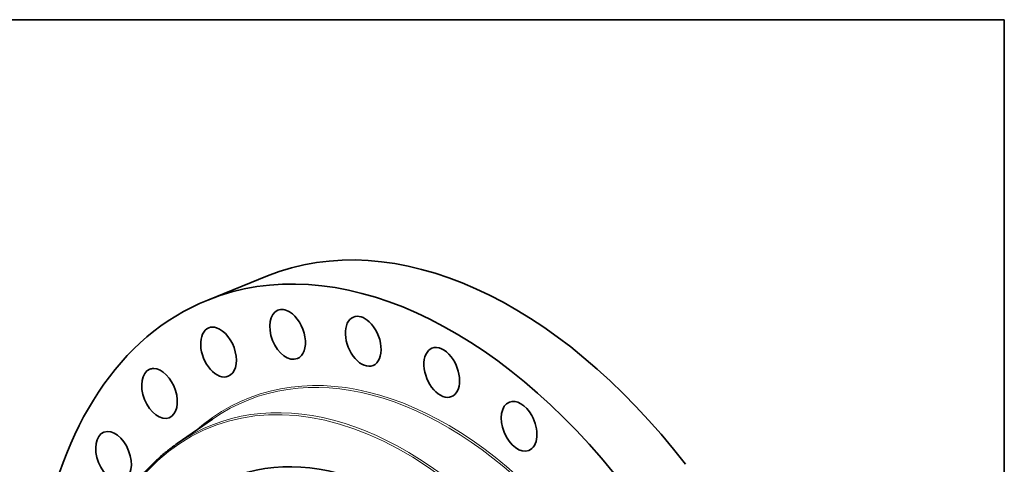
# Model space of a CAD drawing. Extents: x 0 to 10.8, y 0 to 8.3.
# Drawn here: x 6.6 to 10.8, y 6.4 to 8.3 of the extents above; entities that cross this region are included whole.
import ezdxf

# ---------------------------------------------------------------- set-up
doc = ezdxf.new("R2010")
doc.units = 0
doc.header["$MEASUREMENT"] = 0
doc.layers.get('0').update_dxf_attribs({"lineweight": 13})
doc.layers.add('1', color=7, linetype='Continuous', lineweight=13)

msp = doc.modelspace()

# ---------------------------------------------------------------- linework, layer by layer
at = {"color": 7, "lineweight": 35, "ltscale": 0.006749}
msp.add_line((7.4033, 7.0726), (7.6537, 7.1736), dxfattribs=at)
at = {"color": 7, "lineweight": 35, "ltscale": 0.004527}
msp.add_line((7.2748, 6.4693), (7.4236, 6.5725), dxfattribs=at)
at = {"color": 7, "lineweight": 35, "ltscale": 0.03937}
for centre, major_axis, start_param, end_param in [((8.5428, 4.9698), (0.8891, -2.2038), 1.998424, 3.141619), ((8.2924, 4.8688), (0.8891, -2.2038), 1.998424, 3.141619), ((8.2924, 4.8688), (0.8891, -2.2038), 3.141619, 6.283211), ((7.7387, 6.9282), (0.041, -0.1017), 2.447223, 3.141602), ((7.7387, 6.9282), (0.041, -0.1017), 3.141602, 6.283194), ((7.7387, 6.9282), (0.041, -0.1017), 0.000009, 2.447223), ((8.0566, 6.8993), (0.041, -0.1017), 3.141554, 6.283147), ((8.0566, 6.8993), (0.041, -0.1017), 2.222824, 3.141554), ((7.4485, 6.8539), (0.041, -0.1017), 3.141577, 6.28317), ((7.4485, 6.8539), (0.041, -0.1017), 2.671623, 3.141577), ((7.4485, 6.8539), (0.041, -0.1017), 6.28317, 8.954808), ((8.0566, 6.8993), (0.041, -0.1017), 6.283147, 8.506009), ((8.3864, 6.7685), (0.041, -0.1017), 3.141582, 6.283175), ((8.3864, 6.7685), (0.041, -0.1017), 1.998424, 3.141582), ((8.3864, 6.7685), (0.041, -0.1017), 6.283175, 8.28161), ((7.2006, 6.6801), (0.041, -0.1017), 2.896022, 3.141593), ((7.2006, 6.6801), (0.041, -0.1017), 6.283185, 9.179207), ((7.2006, 6.6801), (0.041, -0.1017), 3.141593, 6.283185), ((8.7115, 6.5424), (0.041, -0.1017), 3.141584, 6.283176), ((8.7115, 6.5424), (0.041, -0.1017), 1.774025, 3.141584), ((8.7115, 6.5424), (0.041, -0.1017), 6.283176, 8.05721), ((7.0075, 6.4154), (0.041, -0.1017), 3.141608, 6.2832), ((7.0075, 6.4154), (0.041, -0.1017), 3.120422, 3.141608), ((7.0075, 6.4154), (0.041, -0.1017), 0.000015, 3.120422), ((8.117, 4.798), (0.6163, -1.5278), 1.998424, 3.141619)]:
    msp.add_ellipse(centre, major_axis=major_axis, ratio=0.616564, start_param=start_param, end_param=end_param, dxfattribs=at)
at = {"color": 7, "lineweight": 13, "ltscale": 0.03937}
for centre, major_axis, start_param, end_param in [((8.2924, 4.8688), (0.7222, -1.7901), 6.066636, 9.641328), ((8.2882, 4.8671), (0.7196, -1.7838), 6.144652, 9.563309), ((8.117, 4.798), (0.7019, -1.74), 5.140017, 11.423202), ((8.1212, 4.7997), (0.7045, -1.7464), 6.144652, 9.563309)]:
    msp.add_ellipse(centre, major_axis=major_axis, ratio=0.616564, start_param=start_param, end_param=end_param, dxfattribs=at)
at = {"color": 7, "lineweight": 35, "ltscale": 0.03937}
msp.add_open_spline([(7.4315, 3.6804), (7.426, 3.6875), (7.415, 3.7019), (7.3987, 3.7237), (7.3826, 3.7457), (7.3654, 3.7698), (7.347, 3.796), (7.3277, 3.8245), (7.3086, 3.8533), (7.2905, 3.8815), (7.2732, 3.909), (7.2568, 3.9358), (7.2407, 3.9628), (7.2248, 3.9901), (7.2091, 4.0176), (7.1937, 4.0454), (7.1786, 4.0733), (7.1638, 4.1015), (7.1492, 4.1299), (7.135, 4.1585), (7.121, 4.1872), (7.1073, 4.2162), (7.0939, 4.2453), (7.0808, 4.2746), (7.068, 4.304), (7.0555, 4.3336), (7.0433, 4.3633), (7.0315, 4.3931), (7.0199, 4.423), (7.0087, 4.4531), (6.9978, 4.4833), (6.9872, 4.5135), (6.9769, 4.5439), (6.967, 4.5743), (6.9574, 4.6047), (6.9482, 4.6353), (6.9393, 4.6658), (6.9307, 4.6965), (6.9225, 4.7271), (6.9146, 4.7578), (6.9071, 4.7885), (6.9004, 4.8173), (6.8944, 4.8443), (6.889, 4.8694), (6.8839, 4.8945), (6.879, 4.9196), (6.8743, 4.9446), (6.87, 4.9697), (6.8658, 4.9947), (6.8609, 5.026), (6.8561, 5.0591), (6.8517, 5.094), (6.8481, 5.1243), (6.8449, 5.1544), (6.8421, 5.1844), (6.8397, 5.2143), (6.8377, 5.2442), (6.836, 5.2738), (6.8347, 5.3034), (6.8338, 5.3328), (6.8332, 5.362), (6.833, 5.3911), (6.8332, 5.42), (6.8338, 5.4487), (6.8347, 5.4772), (6.836, 5.5056), (6.8377, 5.5328), (6.8396, 5.5589), (6.8417, 5.5839), (6.8442, 5.6087), (6.8469, 5.6333), (6.85, 5.6577), (6.8534, 5.682), (6.857, 5.706), (6.8608, 5.7288), (6.865, 5.7523), (6.8697, 5.7764), (6.8751, 5.8021), (6.8808, 5.8275), (6.887, 5.8525), (6.8934, 5.8773), (6.9003, 5.9018), (6.9075, 5.9259), (6.9153, 5.9506), (6.9238, 5.9758), (6.9331, 6.0014), (6.9427, 6.0267), (6.9522, 6.0498), (6.9612, 6.071), (6.9699, 6.0901), (6.9788, 6.109), (6.9901, 6.132), (7.0041, 6.1587), (7.0212, 6.189), (7.039, 6.2183), (7.0553, 6.2432), (7.0698, 6.264), (7.0843, 6.284), (7.1017, 6.3066), (7.1222, 6.3313), (7.1434, 6.355), (7.1628, 6.3752), (7.1804, 6.3924), (7.1969, 6.4077), (7.2148, 6.4235), (7.2344, 6.4395), (7.2543, 6.4548), (7.2679, 6.4646), (7.2748, 6.4693)], degree=3, knots=[0, 0, 0, 0, 5.895397, 11.813366, 17.753083, 23.713812, 31.177879, 38.672026, 46.194754, 53.744645, 60.567604, 67.410199, 74.271181, 81.149463, 88.043772, 94.953001, 101.875885, 108.811269, 115.75787, 122.714523, 129.679953, 136.652958, 143.63226, 150.616642, 157.604835, 164.595598, 171.58767, 178.5798, 185.570735, 192.559212, 199.543997, 206.523816, 213.497447, 220.463616, 227.42113, 234.368708, 241.305166, 248.229234, 255.13977, 262.035497, 268.91529, 275.777891, 281.38355, 286.976257, 292.55544, 298.12041, 303.67063, 309.205401, 314.724207, 320.226357, 329.923826, 336.581086, 343.210049, 349.809873, 356.379387, 362.917835, 369.42405, 375.897259, 382.336544, 388.740964, 395.109744, 401.442102, 407.737053, 413.994149, 420.212341, 426.391225, 432.529834, 438.026331, 443.489173, 448.918232, 454.312829, 459.67295, 464.997905, 470.287724, 475.541779, 480.128164, 485.882164, 491.59154, 497.256172, 502.875506, 508.449901, 513.979025, 519.462918, 524.901582, 530.898748, 536.840261, 542.726451, 548.557702, 553.171162, 557.750237, 562.295233, 566.806538, 574.469053, 582.035773, 589.509364, 596.892754, 601.475394, 606.024876, 613.083212, 620.066417, 626.978745, 633.824691, 638.424685, 642.998118, 648.538636, 654.045198, 659.520986, 664.969297, 664.969297, 664.969297, 664.969297], dxfattribs=at)
at = {"layer": '1', "color": 7, "lineweight": 35, "ltscale": 0.03937}
for p, q in [((0.25, 8.25), (10.75, 8.25)), ((10.75, 8.25), (10.75, 0.25))]:
    msp.add_line(p, q, dxfattribs=at)

doc.saveas('drawing.dxf')
